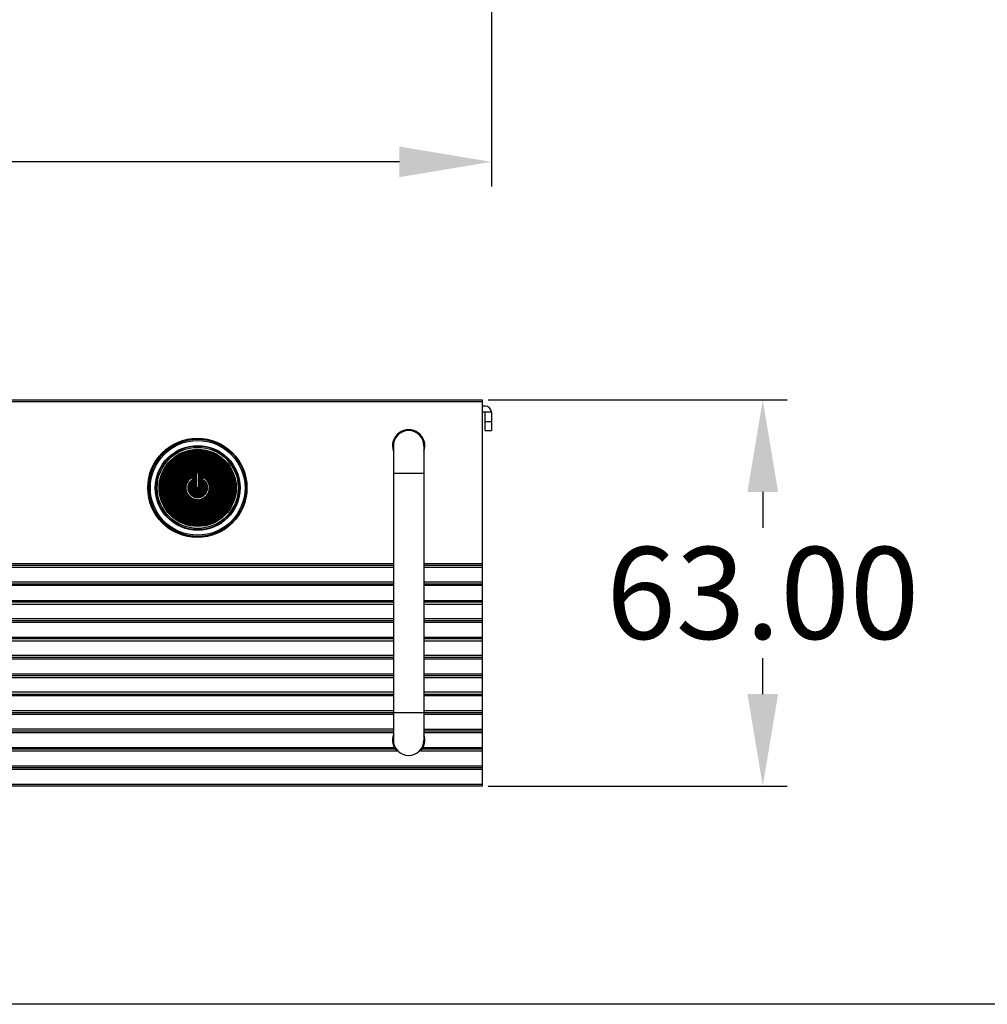
# Model space of a CAD drawing. Units: millimetres. Extents: x -219 to 2148, y 543 to 1285.
# Drawn here: x 1777 to 1935, y 543 to 704 of the extents above; entities that cross this region are included whole.
import ezdxf

# ---------------------------------------------------------------- set-up
doc = ezdxf.new("R2010")
doc.units = ezdxf.units.MM
doc.header["$LTSCALE"] = 30.734
doc.header["$PDMODE"] = 33
doc.header["$PDSIZE"] = 1
doc.layers.get('0').update_dxf_attribs({"linetype": 'CONTINUOUS'})
doc.layers.get('Defpoints').update_dxf_attribs({"linetype": 'CONTINUOUS'})
doc.layers.add('3_ALL_AXES', color=7, linetype='CONTINUOUS')
doc.layers.add('7_ALL_FEATURES', color=7, linetype='CONTINUOUS')
doc.styles.get("Standard").update_dxf_attribs({"font": 'txt', "width": 0.8})
doc.dimstyles.get("Standard").update_dxf_attribs({"dimscale": 5, "dimtxt": 3, "dimasz": 3, "dimexe": 0.8, "dimexo": 0.2, "dimtad": 1, "dimdsep": 46, "dimtxsty": 'Standard', "dimcen": 0.09, "dimclrd": 86, "dimclre": 86, "dimclrt": 186, "dimadec": 4, "dimazin": 2, "dimtp": 0.0001, "dimtm": 0.0001, "dimtfac": 1, "dimtofl": 0, "dimtmove": 0, "dimatfit": 3, "dimfxl": 1, "dimtolj": 1, "dimarcsym": 0})

# ---------------------------------------------------------------- blocks, each defined once
blk = doc.blocks.new('*D9')
at = {"color": 86, "lineweight": -2, "transparency": 16777216}
for p, q in [((1407.98, 739.43), (1407.98, 676.38)), ((1853.98, 739.43), (1853.98, 676.38)), ((1422.98, 680.38), (1599.86, 680.38)), ((1838.98, 680.38), (1662.11, 680.38))]:
    blk.add_line(p, q, dxfattribs=at)
at = {"color": 86, "transparency": 16777216}
for points in [[(1422.98, 682.88), (1422.98, 677.88), (1407.98, 680.38)], [(1838.98, 682.88), (1838.98, 677.88), (1853.98, 680.38)]]:
    blk.add_solid(points, dxfattribs=at)
at = {"layer": 'Defpoints', "color": 0, "transparency": 16777216}
for p in [(1407.98, 740.43), (1853.98, 740.43), (1853.98, 680.38)]:
    blk.add_point(p, dxfattribs=at)
at = {"color": 186, "transparency": 16777216, "insert": (1630.98, 680.38), "char_height": 15, "attachment_point": 5}
blk.add_mtext('\\A1;446.00', dxfattribs=at)
blk = doc.blocks.new('*D12')
at = {"color": 86, "lineweight": -2, "transparency": 16777216}
for p, q in [((1853.48, 641.53), (1902.3, 641.53)), ((1898.3, 626.53), (1898.3, 620.65)), ((1898.3, 593.53), (1898.3, 599.4)), ((1853.48, 578.53), (1902.3, 578.53))]:
    blk.add_line(p, q, dxfattribs=at)
at = {"color": 86, "transparency": 16777216}
for points in [[(1895.8, 626.53), (1900.8, 626.53), (1898.3, 641.53)], [(1895.8, 593.53), (1900.8, 593.53), (1898.3, 578.53)]]:
    blk.add_solid(points, dxfattribs=at)
at = {"layer": 'Defpoints', "color": 0, "transparency": 16777216}
for p in [(1852.48, 641.53), (1852.48, 578.53), (1898.3, 578.53)]:
    blk.add_point(p, dxfattribs=at)
at = {"color": 186, "transparency": 16777216, "insert": (1898.3, 610.03), "char_height": 15, "attachment_point": 5}
blk.add_mtext('\\A1;63.00', dxfattribs=at)

msp = doc.modelspace()

# ---------------------------------------------------------------- linework, layer by layer
msp.add_lwpolyline([(1097.97, 1285.408), (2147.97, 1285.408), (2147.97, 542.908), (1097.97, 542.908)], close=True)
at = {"layer": '3_ALL_AXES', "color": 7, "linetype": 'Continuous'}
for p, q in [((1423.98, 614.229), (1837.98, 614.229)), ((1842.98, 614.229), (1852.48, 614.229)), ((1423.98, 611.829), (1837.98, 611.829)), ((1842.98, 611.829), (1852.48, 611.829)), ((1423.98, 608.229), (1837.98, 608.229)), ((1842.98, 608.229), (1852.48, 608.229)), ((1837.98, 605.829), (1423.98, 605.829)), ((1852.48, 605.829), (1842.98, 605.829)), ((1423.98, 602.229), (1837.98, 602.229)), ((1842.98, 602.229), (1852.48, 602.229)), ((1837.98, 599.829), (1423.98, 599.829)), ((1852.48, 599.829), (1842.98, 599.829)), ((1423.98, 596.229), (1837.98, 596.229)), ((1842.98, 596.229), (1852.48, 596.229)), ((1837.98, 593.829), (1423.98, 593.829)), ((1852.48, 593.829), (1842.98, 593.829)), ((1423.98, 590.229), (1837.98, 590.229)), ((1842.98, 590.229), (1852.48, 590.229)), ((1837.98, 587.829), (1423.98, 587.829)), ((1838.535, 584.229), (1423.425, 584.229)), ((1409.48, 581.829), (1852.48, 581.829))]:
    msp.add_line(p, q, dxfattribs=at)
msp.add_circle((1805.98, 627.179), 8.1, dxfattribs=at)
at = {"layer": '7_ALL_FEATURES', "color": 7, "linetype": 'Continuous'}
for p, q in [((1409.48, 641.529), (1852.48, 641.529)), ((1852.48, 641.229), (1409.48, 641.229)), ((1852.48, 641.529), (1852.48, 578.529)), ((1852.98, 640.529), (1852.48, 640.529)), ((1853.98, 639.529), (1852.48, 639.529)), ((1852.98, 636.529), (1852.98, 639.529)), ((1853.98, 639.529), (1853.98, 636.529)), ((1852.98, 638.029), (1853.98, 638.029)), ((1852.98, 636.529), (1853.98, 636.529)), ((1837.98, 634.029), (1837.98, 586.029)), ((1842.98, 634.029), (1842.98, 586.029)), ((1805.176, 628.825), (1805.176, 628.825)), ((1805.176, 628.825), (1805.176, 628.825)), ((1805.176, 628.825), (1805.176, 628.825)), ((1805.176, 628.825), (1805.176, 628.825)), ((1805.861, 629.504), (1805.861, 627.371)), ((1806.209, 627.371), (1806.209, 629.504)), ((1806.795, 628.633), (1806.795, 628.633)), ((1806.795, 628.633), (1806.795, 628.633)), ((1806.795, 628.633), (1806.795, 628.633)), ((1806.795, 628.633), (1806.795, 628.633)), ((1806.844, 628.544), (1806.844, 628.544)), ((1806.844, 628.544), (1806.844, 628.544)), ((1806.844, 628.544), (1806.844, 628.544)), ((1806.844, 628.544), (1806.844, 628.544)), ((1806.873, 628.52), (1806.873, 628.521)), ((1806.886, 628.821), (1806.892, 628.824)), ((1806.886, 628.821), (1806.892, 628.824)), ((1806.886, 628.821), (1806.892, 628.824)), ((1806.886, 628.821), (1806.892, 628.824)), ((1842.98, 629.529), (1837.98, 629.529)), ((1423.98, 614.829), (1837.98, 614.829)), ((1837.98, 614.529), (1423.98, 614.529)), ((1842.98, 614.829), (1852.48, 614.829)), ((1852.48, 614.529), (1842.98, 614.529)), ((1423.98, 611.529), (1837.98, 611.529)), ((1837.98, 611.229), (1423.98, 611.229)), ((1842.98, 611.529), (1852.48, 611.529)), ((1852.48, 611.229), (1842.98, 611.229)), ((1423.98, 608.829), (1837.98, 608.829)), ((1837.98, 608.529), (1423.98, 608.529)), ((1842.98, 608.829), (1852.48, 608.829)), ((1852.48, 608.529), (1842.98, 608.529)), ((1423.98, 605.529), (1837.98, 605.529)), ((1837.98, 605.229), (1423.98, 605.229)), ((1842.98, 605.529), (1852.48, 605.529)), ((1852.48, 605.229), (1842.98, 605.229)), ((1423.98, 602.829), (1837.98, 602.829)), ((1837.98, 602.529), (1423.98, 602.529)), ((1842.98, 602.829), (1852.48, 602.829)), ((1852.48, 602.529), (1842.98, 602.529)), ((1423.98, 599.529), (1837.98, 599.529)), ((1842.98, 599.529), (1852.48, 599.529)), ((1837.98, 599.229), (1423.98, 599.229)), ((1852.48, 599.229), (1842.98, 599.229)), ((1423.98, 596.829), (1837.98, 596.829)), ((1837.98, 596.529), (1423.98, 596.529)), ((1842.98, 596.829), (1852.48, 596.829)), ((1852.48, 596.529), (1842.98, 596.529)), ((1423.98, 593.529), (1837.98, 593.529)), ((1837.98, 593.229), (1423.98, 593.229)), ((1842.98, 593.529), (1852.48, 593.529)), ((1852.48, 593.229), (1842.98, 593.229)), ((1409.48, 590.529), (1852.48, 590.529)), ((1423.98, 590.829), (1837.98, 590.829)), ((1842.98, 590.829), (1852.48, 590.829)), ((1423.98, 587.529), (1837.98, 587.529)), ((1837.98, 587.229), (1423.98, 587.229)), ((1842.98, 587.829), (1852.48, 587.829)), ((1842.98, 587.529), (1852.48, 587.529)), ((1852.48, 587.229), (1842.98, 587.229)), ((1838.296, 584.529), (1423.665, 584.529)), ((1423.843, 584.829), (1838.117, 584.829)), ((1852.48, 584.229), (1842.425, 584.229)), ((1852.48, 584.529), (1842.665, 584.529)), ((1842.843, 584.829), (1852.48, 584.829)), ((1409.48, 581.529), (1852.48, 581.529)), ((1852.48, 581.229), (1409.48, 581.229)), ((1409.48, 578.829), (1852.48, 578.829)), ((1852.48, 578.529), (1409.48, 578.529))]:
    msp.add_line(p, q, dxfattribs=at)
for radius in [8.023, 7.927, 7.727, 6.917, 6.816, 6.616, 6.3, 6.25, 6.2, 6.15, 6.1, 6.05, 6, 5.95, 5.9, 5.85, 5.8, 5.75, 5.7, 5.65, 5.6, 5.55, 5.5, 5.45, 5.4, 5.35, 5.3, 5.25, 5.2, 5.15, 5.1, 5.05, 5, 4.95, 4.9, 4.85, 4.8, 4.75, 4.7, 4.65, 4.6, 4.55, 4.5, 4.45, 4.4, 4.35, 4.3, 4.25, 4.2, 4.15, 4.1, 4.05, 4, 3.95, 3.9, 3.85, 3.8, 3.75, 3.7, 3.65, 3.6, 3.55, 3.5, 3.45, 3.4, 3.35, 3.3, 3.25, 3.2, 3.15, 3.1, 3.05, 3, 2.95, 2.9, 2.85, 2.8, 2.75, 2.7, 2.65, 2.6, 2.55, 2.5]:
    msp.add_circle((1806.033, 627.179), radius, dxfattribs=at)
for centre, radius, start, end in [((1852.98, 639.529), 1, 0, 90), ((1840.48, 634.029), 2.65, 340.84185, 199.18246), ((1840.48, 634.029), 2.5, 0, 180), ((1806.033, 627.179), 2.45, 92.87157, 87.0231), ((1806.033, 627.179), 2.4, 93.75257, 86.14077), ((1806.033, 627.179), 2.35, 94.47906, 85.41192), ((1806.033, 627.179), 2.3, 94.28579, 85.60522), ((1806.033, 627.179), 2.25, 94.68308, 85.20277), ((1806.033, 627.179), 2.2, 94.48098, 85.40504), ((1806.033, 627.179), 2.15, 94.90581, 84.97457), ((1806.033, 627.179), 2.1, 94.69483, 85.18573), ((1806.033, 627.179), 2.05, 95.16312, 84.71124), ((1806.033, 627.179), 2, 94.93014, 84.9444), ((1806.033, 627.179), 1.95, 95.4345, 84.4332), ((1806.033, 627.179), 1.55, 96.90015, 82.93214), ((1806.033, 627.179), 1.5, 96.57986, 83.25236), ((1806.033, 627.179), 1.45, 97.39258, 82.42791), ((1806.033, 627.179), 1.4, 97.05216, 82.76789), ((1806.033, 627.179), 1.35, 97.98364, 81.82283), ((1806.033, 627.179), 1.3, 97.59772, 82.20825), ((1806.033, 627.179), 1.25, 98.64791, 81.89452), ((1806.033, 627.179), 1.2, 98.23509, 81.55438), ((1806.033, 627.179), 1.15, 98.59579, 81.18431), ((1806.033, 627.179), 1.1, 98.98967, 80.78018), ((1806.019, 627.216), 1.89, 122.17597, 124.43742), ((1805.104, 628.669), 0.174, 115.2539, 121.99478), ((1805.104, 628.669), 0.174, 104.11932, 115.27537), ((1806.033, 627.179), 1.9, 95.19032, 118.93812), ((1806.011, 627.218), 1.536, 121.96989, 124.4394), ((1805.096, 628.652), 0.191, 53.61647, 65.05668), ((1806.033, 627.179), 1.85, 95.33099, 117.36127), ((1805.1, 628.658), 0.184, 45.59559, 53.62703), ((1805.098, 628.672), 0.181, 315.76961, 327.82732), ((1806.033, 627.179), 1.8, 95.47953, 116.54758), ((1805.108, 628.666), 0.173, 37.71347, 45.60321), ((1805.118, 628.673), 0.16, 28.00955, 37.71485), ((1806.033, 627.179), 1.6, 96.16697, 119.23112), ((1805.098, 628.672), 0.182, 327.77906, 337.04024), ((1806.033, 627.179), 1.75, 95.63658, 116.24491), ((1806.033, 627.179), 1.7, 95.80293, 116.44943), ((1805.105, 628.669), 0.174, 349.40703, 10.82442), ((1805.105, 628.669), 0.174, 349.38052, 349.40703), ((1806.033, 627.179), 1.65, 95.9794, 116.5881), ((1806.025, 629.504), 0.164, 173.50163, 179.96254), ((1806.035, 629.503), 0.174, 167.37701, 173.50984), ((1806.043, 629.501), 0.182, 156.53706, 167.36075), ((1806.043, 629.501), 0.182, 146.85854, 156.54628), ((1806.043, 629.501), 0.183, 156.50405, 156.53706), ((1806.036, 629.503), 0.177, 110.307, 123.12952), ((1806.037, 629.502), 0.177, 103.70127, 110.33102), ((1806.035, 629.507), 0.172, 76.25744, 89.65478), ((1806.034, 629.502), 0.177, 56.64354, 76.31521), ((1806.027, 629.501), 0.182, 12.61317, 23.40569), ((1806.027, 629.501), 0.182, 23.40569, 23.44039), ((1806.027, 629.501), 0.182, 12.51728, 12.61317), ((1806.033, 627.179), 1.9, 61.00556, 84.67757), ((1806.033, 627.179), 1.85, 62.54632, 84.53329), ((1806.033, 627.179), 1.8, 63.3445, 84.38095), ((1806.033, 627.179), 1.75, 63.62999, 84.21987), ((1806.033, 627.179), 1.7, 63.40497, 84.04926), ((1806.033, 627.179), 1.6, 60.49147, 83.67586), ((1806.033, 627.179), 1.65, 62.9289, 83.52086), ((1806.965, 628.668), 0.174, 169.74227, 181.31752), ((1806.962, 628.668), 0.171, 181.29622, 191.78977), ((1806.952, 628.674), 0.159, 142.08972, 152.44777), ((1806.972, 628.672), 0.181, 213.62865, 224.91762), ((1806.972, 628.672), 0.181, 213.67999, 225.02734), ((1806.961, 628.666), 0.171, 134.67898, 142.09483), ((1806.967, 628.66), 0.18, 130.55631, 134.70887), ((1806.969, 628.67), 0.172, 95.12597, 100.23884), ((1806.967, 628.667), 0.175, 67.14059, 76.40549), ((1806.966, 628.666), 0.176, 58.17061, 67.16254), ((1806.055, 627.219), 1.886, 55.56801, 57.83324), ((1806.051, 627.181), 1.597, 181.15309, 200.7337), ((1806.033, 627.179), 1.05, 99.42156, 80.33703), ((1806.033, 627.179), 1, 99.89726, 79.84889), ((1806.033, 627.179), 0.95, 100.42385, 79.3085), ((1806.033, 627.179), 0.9, 101.00999, 78.70693), ((1806.033, 627.179), 0.85, 101.66647, 78.03308), ((1806.033, 627.179), 0.8, 102.40688, 77.27299), ((1806.033, 627.179), 0.75, 103.24857, 76.40878), ((1806.033, 627.179), 0.7, 104.21409, 75.41723), ((1806.033, 627.179), 0.65, 105.33332, 74.26753), ((1806.033, 627.179), 0.6, 106.64674, 72.91792), ((1806.033, 627.179), 0.55, 108.21073, 71.31015), ((1806.033, 627.179), 0.5, 110.10637, 69.36033), ((1806.033, 627.179), 0.45, 112.45515, 66.94247), ((1806.033, 627.179), 0.4, 115.44885, 63.85706), ((1806.033, 627.179), 0.35, 119.41236, 59.76441), ((1806.033, 627.179), 0.3, 124.95551, 54.02142), ((1806.033, 627.179), 0.25, 133.30812, 45.42501), ((1806.033, 627.179), 0.2, 140.72355, 38.07127), ((1806.014, 627.378), 0.154, 195.33892, 200.35331), ((1806.033, 627.179), 0.15, 146.36758, 32.36344), ((1806.079, 627.413), 0.228, 220.60953, 231.41869), ((1806.033, 627.179), 0.1, 150.65679, 27.92945), ((1806.073, 627.405), 0.218, 231.45058, 234.43329), ((1806.033, 627.179), 0.05, 164.77405, 28.80967), ((1806.035, 627.309), 0.113, 265.33644, 269.97263), ((1806.022, 627.363), 0.169, 289.9281, 295.51037), ((1806.008, 627.391), 0.2, 298.07155, 304.54621), ((1805.994, 627.412), 0.225, 318.22455, 321.70145), ((1806.055, 627.378), 0.155, 339.63749, 343.86342), ((1806.093, 627.371), 0.116, 353.35677, 359.94152), ((1806.02, 627.181), 1.597, 339.35335, 358.99266), ((1806.023, 627.18), 1.594, 359.02758, 18.49797), ((1806.041, 627.185), 1.59, 212.79936, 220.68977), ((1806.038, 627.182), 1.586, 220.68837, 229.93504), ((1806.051, 627.196), 1.605, 229.92172, 240.36935), ((1806.031, 627.16), 1.564, 240.349, 260.24855), ((1806.035, 627.188), 1.592, 260.26093, 279.83191), ((1806.038, 627.171), 1.575, 279.78247, 280.19635), ((1806.04, 627.159), 1.563, 279.83708, 299.77732), ((1806.038, 627.169), 1.572, 280.1963, 280.80354), ((1806.039, 627.162), 1.565, 280.80253, 291.36471), ((1805.984, 627.282), 2.04, 288.47206, 289.20206), ((1805.982, 627.287), 2.045, 289.2019, 289.56352), ((1806.023, 627.192), 1.599, 299.67982, 302.75748), ((1806.023, 627.192), 1.6, 299.73804, 302.80999), ((1840.48, 586.029), 2.65, 160.86314, 222.78469), ((1840.48, 586.029), 2.65, 317.21531, 19.13686), ((1840.48, 586.029), 2.5, 180, 0)]:
    msp.add_arc(centre, radius, start, end, dxfattribs=at)
for points, knots in [([(1805.012, 628.816), (1804.739, 628.644), (1804.387, 628.275), (1804.147, 627.668), (1804.089, 627.212), (1804.131, 626.791), (1804.282, 626.307), (1804.77, 625.571), (1805.543, 625.248), (1806.035, 625.248)], [0, 0, 0, 0, 0.1964259, 0.2942678, 0.3939906, 0.4732304, 0.5501775, 0.7003758, 1, 1, 1, 1]), ([(1804.232, 627.87), (1804.264, 627.953), (1804.352, 628.142), (1804.47, 628.314), (1804.546, 628.406)], [0, 0, 0, 0, 0.4338793, 1, 1, 1, 1]), ([(1804.835, 626.149), (1804.728, 626.273), (1804.529, 626.594), (1804.426, 627.104), (1804.487, 627.581), (1804.684, 628.078), (1804.973, 628.381), (1805.198, 628.52)], [0, 0, 0, 0, 0.1795492, 0.4115693, 0.5608103, 0.7070169, 1, 1, 1, 1]), ([(1805.114, 628.842), (1805.11, 628.842), (1805.075, 628.844), (1805.039, 628.833), (1805.012, 628.816)], [0, 0, 0, 0, 0.0941547, 1, 1, 1, 1]), ([(1805.062, 628.837), (1805.076, 628.841), (1805.093, 628.843), (1805.111, 628.842), (1805.114, 628.842)], [0, 0, 0, 0, 0.8036691, 1, 1, 1, 1]), ([(1805.259, 628.749), (1805.257, 628.753), (1805.249, 628.767), (1805.238, 628.78), (1805.229, 628.789)], [0, 0, 0, 0, 0.2553758, 1, 1, 1, 1]), ([(1805.252, 628.575), (1805.262, 628.592), (1805.271, 628.612), (1805.276, 628.634), (1805.276, 628.637)], [0, 0, 0, 0, 0.877391, 1, 1, 1, 1]), ([(1805.276, 628.637), (1805.276, 628.634), (1805.273, 628.622), (1805.269, 628.61), (1805.265, 628.601)], [0, 0, 0, 0, 0.2181777, 1, 1, 1, 1]), ([(1805.891, 629.601), (1805.897, 629.611), (1805.912, 629.629), (1805.93, 629.644), (1805.94, 629.65)], [0, 0, 0, 0, 0.4899873, 1, 1, 1, 1]), ([(1806.036, 629.679), (1805.99, 629.679), (1805.944, 629.66), (1805.911, 629.627), (1805.911, 629.626)], [0, 0, 0, 0, 0.9844204, 1, 1, 1, 1]), ([(1806.195, 629.574), (1806.186, 629.594), (1806.167, 629.622), (1806.141, 629.644), (1806.131, 629.65)], [0, 0, 0, 0, 0.6515585, 1, 1, 1, 1]), ([(1806.131, 629.65), (1806.141, 629.644), (1806.167, 629.622), (1806.186, 629.594), (1806.195, 629.574)], [0, 0, 0, 0, 0.3485467, 1, 1, 1, 1]), ([(1806.667, 625.36), (1806.94, 625.457), (1807.42, 625.75), (1807.789, 626.307), (1807.94, 626.791), (1807.982, 627.212), (1807.924, 627.668), (1807.684, 628.274), (1807.332, 628.644), (1807.059, 628.815)], [0, 0, 0, 0, 0.1963592, 0.3687574, 0.4570751, 0.548023, 0.6624311, 0.7746857, 1, 1, 1, 1]), ([(1806.795, 628.633), (1806.795, 628.632), (1806.8, 628.61), (1806.81, 628.589), (1806.821, 628.572)], [0, 0, 0, 0, 0.0680618, 1, 1, 1, 1]), ([(1806.841, 628.788), (1806.832, 628.779), (1806.821, 628.766), (1806.813, 628.751), (1806.81, 628.747)], [0, 0, 0, 0, 0.7065863, 1, 1, 1, 1]), ([(1806.873, 628.52), (1807.097, 628.381), (1807.387, 628.078), (1807.583, 627.581), (1807.644, 627.104), (1807.534, 626.553), (1807.233, 626.108), (1806.984, 625.908), (1806.888, 625.846)], [0, 0, 0, 0, 0.2504329, 0.3754199, 0.5030031, 0.7013544, 0.8930513, 1, 1, 1, 1]), ([(1807.059, 628.815), (1807.032, 628.832), (1806.995, 628.843), (1806.958, 628.841), (1806.954, 628.841)], [0, 0, 0, 0, 0.8872872, 1, 1, 1, 1]), ([(1806.954, 628.841), (1806.958, 628.841), (1806.976, 628.842), (1806.994, 628.84), (1807.008, 628.837)], [0, 0, 0, 0, 0.2325766, 1, 1, 1, 1]), ([(1807.527, 628.403), (1807.602, 628.312), (1807.72, 628.14), (1807.807, 627.953), (1807.839, 627.868)], [0, 0, 0, 0, 0.5627872, 1, 1, 1, 1]), ([(1804.181, 626.644), (1804.167, 626.692), (1804.123, 626.867), (1804.102, 627.077), (1804.106, 627.236), (1804.107, 627.265)], [0, 0, 0, 0, 0.2392075, 0.8617227, 1, 1, 1, 1]), ([(1804.107, 627.265), (1804.113, 627.4), (1804.144, 627.606), (1804.207, 627.803), (1804.232, 627.87)], [0, 0, 0, 0, 0.6545219, 1, 1, 1, 1]), ([(1804.443, 626.087), (1804.37, 626.194), (1804.271, 626.376), (1804.202, 626.57), (1804.181, 626.644)], [0, 0, 0, 0, 0.6283363, 1, 1, 1, 1]), ([(1804.535, 627.682), (1804.523, 627.648), (1804.475, 627.484), (1804.452, 627.304), (1804.454, 627.159), (1804.454, 627.149)], [0, 0, 0, 0, 0.1993011, 0.9457906, 1, 1, 1, 1]), ([(1804.794, 628.16), (1804.741, 628.093), (1804.638, 627.94), (1804.565, 627.774), (1804.535, 627.682)], [0, 0, 0, 0, 0.4693657, 1, 1, 1, 1]), ([(1806.035, 627.196), (1806.038, 627.196), (1806.053, 627.196), (1806.068, 627.2), (1806.08, 627.204)], [0, 0, 0, 0, 0.1796848, 1, 1, 1, 1]), ([(1807.535, 627.686), (1807.505, 627.776), (1807.432, 627.942), (1807.33, 628.093), (1807.275, 628.161)], [0, 0, 0, 0, 0.5259972, 1, 1, 1, 1]), ([(1807.89, 626.644), (1807.869, 626.57), (1807.799, 626.375), (1807.7, 626.192), (1807.626, 626.084)], [0, 0, 0, 0, 0.3693996, 1, 1, 1, 1]), ([(1807.839, 627.868), (1807.864, 627.802), (1807.927, 627.605), (1807.958, 627.399), (1807.964, 627.263)], [0, 0, 0, 0, 0.3430244, 1, 1, 1, 1]), ([(1807.964, 627.263), (1807.965, 627.235), (1807.968, 627.076), (1807.947, 626.867), (1807.904, 626.692), (1807.89, 626.644)], [0, 0, 0, 0, 0.1345992, 0.7594357, 1, 1, 1, 1]), ([(1804.869, 625.644), (1804.799, 625.697), (1804.641, 625.831), (1804.51, 625.989), (1804.443, 626.087)], [0, 0, 0, 0, 0.4195903, 1, 1, 1, 1]), ([(1804.557, 626.615), (1804.564, 626.598), (1804.604, 626.496), (1804.656, 626.399), (1804.705, 626.323)], [0, 0, 0, 0, 0.1724921, 1, 1, 1, 1]), ([(1806.305, 625.619), (1806.216, 625.604), (1806.019, 625.587), (1805.718, 625.617), (1805.322, 625.74), (1805.027, 625.939), (1804.861, 626.118), (1804.835, 626.149)], [0, 0, 0, 0, 0.1662141, 0.3626544, 0.5534103, 0.9257934, 1, 1, 1, 1]), ([(1806.815, 625.802), (1806.762, 625.772), (1806.693, 625.738), (1806.623, 625.709), (1806.61, 625.704)], [0, 0, 0, 0, 0.8063398, 1, 1, 1, 1]), ([(1806.89, 625.847), (1806.985, 625.909), (1807.105, 626.006), (1807.21, 626.119), (1807.237, 626.15)], [0, 0, 0, 0, 0.7341359, 1, 1, 1, 1]), ([(1807.626, 626.084), (1807.559, 625.987), (1807.428, 625.83), (1807.27, 625.695), (1807.198, 625.642)], [0, 0, 0, 0, 0.5747782, 1, 1, 1, 1]), ([(1807.237, 626.15), (1807.343, 626.273), (1807.44, 626.43), (1807.508, 626.599), (1807.515, 626.618)], [0, 0, 0, 0, 0.8919854, 1, 1, 1, 1])]:
    msp.add_open_spline(points, degree=3, knots=knots, dxfattribs=at)
for points in [[(1804.546, 628.406), (1804.663, 628.547), (1804.8, 628.672), (1804.95, 628.775)], [(1805.142, 628.484), (1805.012, 628.395), (1804.894, 628.285), (1804.794, 628.16)], [(1805.176, 628.825), (1805.156, 628.835), (1805.135, 628.84), (1805.114, 628.842)], [(1805.229, 628.789), (1805.214, 628.804), (1805.196, 628.816), (1805.176, 628.825)], [(1805.198, 628.52), (1805.219, 628.534), (1805.238, 628.553), (1805.252, 628.575)], [(1805.228, 628.545), (1805.219, 628.536), (1805.209, 628.527), (1805.198, 628.52)], [(1805.276, 628.701), (1805.273, 628.718), (1805.267, 628.734), (1805.259, 628.749)], [(1805.276, 628.701), (1805.276, 628.701), (1805.276, 628.701), (1805.276, 628.701)], [(1805.276, 628.701), (1805.276, 628.701), (1805.276, 628.701), (1805.276, 628.701)], [(1805.276, 628.701), (1805.276, 628.701), (1805.276, 628.701), (1805.276, 628.701)], [(1805.276, 628.701), (1805.276, 628.701), (1805.276, 628.701), (1805.276, 628.701)], [(1805.861, 629.504), (1805.861, 629.517), (1805.863, 629.529), (1805.865, 629.542)], [(1805.911, 629.626), (1805.896, 629.611), (1805.884, 629.593), (1805.876, 629.574)], [(1805.995, 629.674), (1806.008, 629.677), (1806.022, 629.679), (1806.036, 629.679)], [(1806.131, 629.65), (1806.103, 629.669), (1806.069, 629.679), (1806.036, 629.679)], [(1806.209, 629.504), (1806.209, 629.517), (1806.208, 629.529), (1806.205, 629.541)], [(1806.794, 628.699), (1806.79, 628.677), (1806.791, 628.655), (1806.795, 628.633)], [(1806.81, 628.747), (1806.803, 628.732), (1806.797, 628.716), (1806.794, 628.699)], [(1806.886, 628.821), (1806.869, 628.812), (1806.854, 628.801), (1806.841, 628.788)], [(1806.844, 628.544), (1806.853, 628.535), (1806.863, 628.527), (1806.873, 628.52)], [(1807.275, 628.161), (1807.162, 628.303), (1807.025, 628.426), (1806.873, 628.52)], [(1806.954, 628.841), (1806.931, 628.839), (1806.907, 628.832), (1806.886, 628.821)], [(1806.892, 628.824), (1806.907, 628.831), (1806.923, 628.836), (1806.939, 628.839)], [(1807.121, 628.774), (1807.272, 628.671), (1807.41, 628.545), (1807.527, 628.403)], [(1805.861, 627.371), (1805.861, 627.359), (1805.863, 627.348), (1805.866, 627.337)], [(1805.866, 627.337), (1805.869, 627.327), (1805.873, 627.316), (1805.878, 627.306)], [(1805.878, 627.306), (1805.875, 627.312), (1805.872, 627.318), (1805.87, 627.324)], [(1805.878, 627.306), (1805.886, 627.291), (1805.895, 627.277), (1805.906, 627.265)], [(1805.878, 627.306), (1805.878, 627.306), (1805.878, 627.306), (1805.878, 627.306)], [(1805.878, 627.306), (1805.878, 627.306), (1805.878, 627.306), (1805.878, 627.306)], [(1805.878, 627.306), (1805.878, 627.306), (1805.878, 627.306), (1805.878, 627.306)], [(1805.878, 627.306), (1805.878, 627.306), (1805.878, 627.306), (1805.878, 627.306)], [(1805.906, 627.265), (1805.918, 627.251), (1805.931, 627.238), (1805.946, 627.228)], [(1805.946, 627.228), (1805.96, 627.218), (1805.974, 627.21), (1805.989, 627.205)], [(1805.946, 627.228), (1805.946, 627.228), (1805.946, 627.228), (1805.946, 627.228)], [(1805.946, 627.228), (1805.946, 627.228), (1805.946, 627.228), (1805.946, 627.228)], [(1805.946, 627.228), (1805.946, 627.228), (1805.946, 627.228), (1805.946, 627.228)], [(1805.946, 627.228), (1805.946, 627.228), (1805.946, 627.228), (1805.946, 627.228)], [(1805.989, 627.205), (1806.004, 627.199), (1806.02, 627.196), (1806.035, 627.196)], [(1806.08, 627.204), (1806.087, 627.207), (1806.095, 627.21), (1806.102, 627.214)], [(1806.121, 627.226), (1806.113, 627.22), (1806.104, 627.215), (1806.095, 627.21)], [(1806.122, 627.226), (1806.136, 627.236), (1806.15, 627.248), (1806.162, 627.261)], [(1806.162, 627.261), (1806.173, 627.274), (1806.183, 627.288), (1806.191, 627.302)], [(1806.191, 627.302), (1806.185, 627.292), (1806.178, 627.282), (1806.17, 627.272)], [(1806.191, 627.302), (1806.196, 627.313), (1806.201, 627.324), (1806.204, 627.335)], [(1806.209, 627.371), (1806.209, 627.359), (1806.208, 627.347), (1806.204, 627.335)], [(1806.204, 627.335), (1806.206, 627.343), (1806.208, 627.35), (1806.209, 627.357)], [(1805.438, 625.348), (1805.235, 625.416), (1805.041, 625.517), (1804.869, 625.644)], [(1806.035, 625.248), (1805.836, 625.248), (1805.633, 625.283), (1805.438, 625.348)], [(1806.035, 625.248), (1806.234, 625.248), (1806.436, 625.283), (1806.63, 625.348)], [(1807.198, 625.642), (1807.026, 625.515), (1806.832, 625.415), (1806.628, 625.347)]]:
    msp.add_open_spline(points, degree=3, dxfattribs=at)

# ---------------------------------------------------------------- dimensions: what is measured, and where the dimension line sits
dim = msp.add_linear_dim(base=(1853.98, 680.377), p1=(1407.98, 740.435), p2=(1853.98, 740.435), dimstyle='Standard', override={"dimtad": 0, "dimtih": 1, "dimtoh": 1, "dimzin": 0, "dimcen": 5.0292, "dimadec": 0, "dimazin": 0, "dimtzin": 0})
dim.commit()
dim.dimension.update_dxf_attribs({"geometry": '*D9', "text_midpoint": (1630.98, 680.377)})
dim = msp.add_linear_dim(base=(1898.302, 578.529), p1=(1852.48, 641.529), p2=(1852.48, 578.529), angle=90, dimstyle='Standard', override={"dimtad": 0, "dimtih": 1, "dimtoh": 1, "dimzin": 0, "dimcen": 5.0292, "dimadec": 0, "dimazin": 0, "dimtzin": 0})
dim.commit()
dim.dimension.update_dxf_attribs({"geometry": '*D12', "text_midpoint": (1898.302, 610.029)})

doc.saveas('drawing.dxf')
